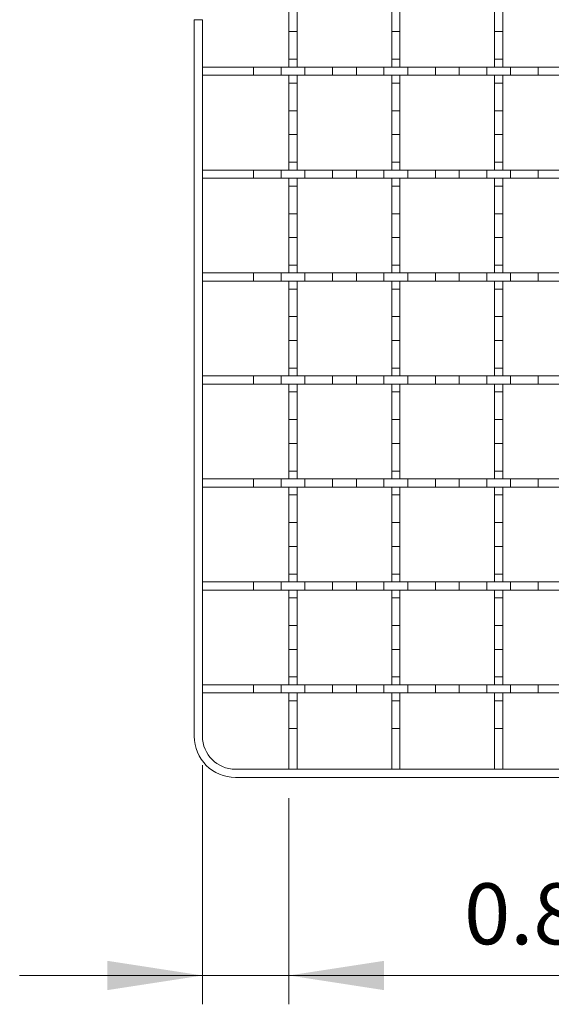
# Model space of a CAD drawing. Units: inches. Extents: x 0.98 to 7.32, y 0.79 to 10.26.
# Drawn here: x 1.56 to 2.29, y 6.1 to 7.44 of the extents above; entities that cross this region are included whole.
import ezdxf

# ---------------------------------------------------------------- set-up
doc = ezdxf.new("R2010")
doc.units = ezdxf.units.IN
doc.header["$MEASUREMENT"] = 0
doc.styles.add('SLDTEXTSTYLE0', font='TXT', dxfattribs={"width": 0.605})
doc.dimstyles.new('SLDDIMSTYLE1', dxfattribs={"dimtxt": 0.080892, "dimasz": 0.13, "dimexe": 0, "dimexo": 0.0625, "dimgap": 0.020223, "dimtad": 1, "dimlfac": 7, "dimrnd": 1e-09, "dimdsep": 46, "dimtxsty": 'SLDTEXTSTYLE0', "dimsah": 1, "dimcen": 0.09, "dimadec": 0, "dimazin": 2, "dimtfac": 1, "dimtmove": 0, "dimatfit": 0, "dimfxl": 0, "dimfrac": 2, "dimtolj": 1, "dimtzin": 12, "dimarcsym": 0})

# ---------------------------------------------------------------- blocks, each defined once
blk = doc.blocks.new('_D_1')
at = {"color": 7, "linetype": 'Continuous', "lineweight": 0}
for p, q in [((1.8099, 6.4222), (1.8099, 6.0955)), ((1.9281, 6.3772), (1.9281, 6.0955)), ((2.5025, 6.2776), (2.484, 6.2776)), ((2.484, 6.2776), (2.484, 6.1534)), ((2.8575, 6.2776), (2.876, 6.2776)), ((2.876, 6.2776), (2.876, 6.1534)), ((2.484, 6.1534), (2.5025, 6.1534)), ((2.876, 6.1534), (2.8575, 6.1534)), ((1.8099, 6.1349), (1.5599, 6.1349)), ((1.8099, 6.1349), (1.9281, 6.1349)), ((1.9281, 6.1349), (2.8899, 6.1349))]:
    blk.add_line(p, q, dxfattribs=at)
for points in [[(1.8099, 6.1349), (1.6799, 6.1549), (1.6799, 6.1149)], [(1.9281, 6.1349), (2.0581, 6.1149), (2.0581, 6.1549)]]:
    blk.add_solid(points, dxfattribs=at)
at = {"color": 7, "linetype": 'Continuous', "lineweight": 0, "char_height": 0.08333, "attachment_point": 1, "style": 'SLDTEXTSTYLE0'}
for s, insert in [('0.83in', (2.1676, 6.2608)), ('21mm', (2.5257, 6.2608))]:
    blk.add_mtext(s, dxfattribs=dict(at, insert=insert))

msp = doc.modelspace()

# ---------------------------------------------------------------- linework, layer by layer
at = {"color": 7, "linetype": 'Continuous', "lineweight": 15}
for p, q in [((1.9281, 7.4565), (1.9281, 7.4239)), ((1.9393, 7.4239), (1.9393, 7.4565)), ((2.0687, 7.4565), (2.0687, 7.4239)), ((2.0799, 7.4239), (2.0799, 7.4565)), ((2.2093, 7.4565), (2.2093, 7.4239)), ((2.2205, 7.4239), (2.2205, 7.4565)), ((1.7987, 7.4399), (1.8099, 7.4399)), ((1.7987, 6.4616), (1.7987, 7.4399)), ((1.8099, 7.4399), (1.8099, 6.4616)), ((1.9281, 7.4239), (1.9393, 7.4239)), ((1.9281, 7.4239), (1.9281, 7.3862)), ((1.9393, 7.4239), (1.9393, 7.3862)), ((2.0687, 7.4239), (2.0799, 7.4239)), ((2.0687, 7.4239), (2.0687, 7.3862)), ((2.0799, 7.4239), (2.0799, 7.3862)), ((2.2093, 7.4239), (2.2205, 7.4239)), ((2.2093, 7.4239), (2.2093, 7.3862)), ((2.2205, 7.4239), (2.2205, 7.3862)), ((1.9393, 7.3862), (1.9281, 7.3862)), ((1.9281, 7.3862), (1.9281, 7.3756)), ((1.9393, 7.3756), (1.9393, 7.3862)), ((2.0799, 7.3862), (2.0687, 7.3862)), ((2.0687, 7.3862), (2.0687, 7.3756)), ((2.0799, 7.3756), (2.0799, 7.3862)), ((2.2205, 7.3862), (2.2093, 7.3862)), ((2.2093, 7.3862), (2.2093, 7.3756)), ((2.2205, 7.3756), (2.2205, 7.3862)), ((1.8099, 7.3643), (1.8099, 7.3756)), ((1.8797, 7.3756), (1.8099, 7.3756)), ((1.8797, 7.3643), (1.8797, 7.3756)), ((1.8797, 7.3756), (1.9174, 7.3756)), ((1.9174, 7.3756), (1.9174, 7.3643)), ((1.95, 7.3756), (1.9174, 7.3756)), ((1.9281, 7.3756), (1.9393, 7.3756)), ((1.95, 7.3643), (1.95, 7.3756)), ((1.95, 7.3756), (1.9877, 7.3756)), ((1.9877, 7.3756), (1.9877, 7.3643)), ((2.0203, 7.3756), (1.9877, 7.3756)), ((2.0203, 7.3643), (2.0203, 7.3756)), ((2.0203, 7.3756), (2.058, 7.3756)), ((2.058, 7.3756), (2.058, 7.3643)), ((2.0906, 7.3756), (2.058, 7.3756)), ((2.0687, 7.3756), (2.0799, 7.3756)), ((2.0906, 7.3643), (2.0906, 7.3756)), ((2.0906, 7.3756), (2.1283, 7.3756)), ((2.1283, 7.3756), (2.1283, 7.3643)), ((2.1609, 7.3756), (2.1283, 7.3756)), ((2.1609, 7.3643), (2.1609, 7.3756)), ((2.1609, 7.3756), (2.1986, 7.3756)), ((2.1986, 7.3756), (2.1986, 7.3643)), ((2.2312, 7.3756), (2.1986, 7.3756)), ((2.2093, 7.3756), (2.2205, 7.3756)), ((2.2312, 7.3643), (2.2312, 7.3756)), ((2.2312, 7.3756), (2.2689, 7.3756)), ((2.2689, 7.3756), (2.2689, 7.3643)), ((2.3015, 7.3756), (2.2689, 7.3756)), ((1.8797, 7.3643), (1.8099, 7.3643)), ((1.9174, 7.3643), (1.8797, 7.3643)), ((1.95, 7.3643), (1.9174, 7.3643)), ((1.9393, 7.3643), (1.9281, 7.3643)), ((1.9281, 7.3643), (1.9281, 7.3536)), ((1.9393, 7.3536), (1.9393, 7.3643)), ((1.9877, 7.3643), (1.95, 7.3643)), ((2.0203, 7.3643), (1.9877, 7.3643)), ((2.058, 7.3643), (2.0203, 7.3643)), ((2.0906, 7.3643), (2.058, 7.3643)), ((2.0799, 7.3643), (2.0687, 7.3643)), ((2.0687, 7.3643), (2.0687, 7.3536)), ((2.0799, 7.3536), (2.0799, 7.3643)), ((2.1283, 7.3643), (2.0906, 7.3643)), ((2.1609, 7.3643), (2.1283, 7.3643)), ((2.1986, 7.3643), (2.1609, 7.3643)), ((2.2312, 7.3643), (2.1986, 7.3643)), ((2.2205, 7.3643), (2.2093, 7.3643)), ((2.2093, 7.3643), (2.2093, 7.3536)), ((2.2205, 7.3536), (2.2205, 7.3643)), ((2.2689, 7.3643), (2.2312, 7.3643)), ((2.3015, 7.3643), (2.2689, 7.3643)), ((1.9281, 7.3536), (1.9393, 7.3536)), ((1.9281, 7.3536), (1.9281, 7.3159)), ((1.9393, 7.3536), (1.9393, 7.3159)), ((2.0687, 7.3536), (2.0799, 7.3536)), ((2.0687, 7.3536), (2.0687, 7.3159)), ((2.0799, 7.3536), (2.0799, 7.3159)), ((2.2093, 7.3536), (2.2205, 7.3536)), ((2.2093, 7.3536), (2.2093, 7.3159)), ((2.2205, 7.3536), (2.2205, 7.3159)), ((1.9393, 7.3159), (1.9281, 7.3159)), ((1.9281, 7.3159), (1.9281, 7.2833)), ((1.9393, 7.2833), (1.9393, 7.3159)), ((2.0799, 7.3159), (2.0687, 7.3159)), ((2.0687, 7.3159), (2.0687, 7.2833)), ((2.0799, 7.2833), (2.0799, 7.3159)), ((2.2205, 7.3159), (2.2093, 7.3159)), ((2.2093, 7.3159), (2.2093, 7.2833)), ((2.2205, 7.2833), (2.2205, 7.3159)), ((1.9281, 7.2833), (1.9393, 7.2833)), ((1.9281, 7.2833), (1.9281, 7.2456)), ((1.9393, 7.2833), (1.9393, 7.2456)), ((2.0687, 7.2833), (2.0799, 7.2833)), ((2.0687, 7.2833), (2.0687, 7.2456)), ((2.0799, 7.2833), (2.0799, 7.2456)), ((2.2093, 7.2833), (2.2205, 7.2833)), ((2.2093, 7.2833), (2.2093, 7.2456)), ((2.2205, 7.2833), (2.2205, 7.2456)), ((1.8797, 7.2349), (1.8099, 7.2349)), ((1.8099, 7.2237), (1.8099, 7.2349)), ((1.8797, 7.2237), (1.8797, 7.2349)), ((1.8797, 7.2349), (1.9174, 7.2349)), ((1.9174, 7.2349), (1.9174, 7.2237)), ((1.95, 7.2349), (1.9174, 7.2349)), ((1.9393, 7.2456), (1.9281, 7.2456)), ((1.9281, 7.2456), (1.9281, 7.2349)), ((1.9281, 7.2349), (1.9393, 7.2349)), ((1.9393, 7.2349), (1.9393, 7.2456)), ((1.95, 7.2237), (1.95, 7.2349)), ((1.95, 7.2349), (1.9877, 7.2349)), ((1.9877, 7.2349), (1.9877, 7.2237)), ((2.0203, 7.2349), (1.9877, 7.2349)), ((2.0203, 7.2237), (2.0203, 7.2349)), ((2.0203, 7.2349), (2.058, 7.2349)), ((2.058, 7.2349), (2.058, 7.2237)), ((2.0906, 7.2349), (2.058, 7.2349)), ((2.0799, 7.2456), (2.0687, 7.2456)), ((2.0687, 7.2456), (2.0687, 7.2349)), ((2.0687, 7.2349), (2.0799, 7.2349)), ((2.0799, 7.2349), (2.0799, 7.2456)), ((2.0906, 7.2237), (2.0906, 7.2349)), ((2.0906, 7.2349), (2.1283, 7.2349)), ((2.1283, 7.2349), (2.1283, 7.2237)), ((2.1609, 7.2349), (2.1283, 7.2349)), ((2.1609, 7.2237), (2.1609, 7.2349)), ((2.1609, 7.2349), (2.1986, 7.2349)), ((2.1986, 7.2349), (2.1986, 7.2237)), ((2.2312, 7.2349), (2.1986, 7.2349)), ((2.2205, 7.2456), (2.2093, 7.2456)), ((2.2093, 7.2456), (2.2093, 7.2349)), ((2.2093, 7.2349), (2.2205, 7.2349)), ((2.2205, 7.2349), (2.2205, 7.2456)), ((2.2312, 7.2237), (2.2312, 7.2349)), ((2.2312, 7.2349), (2.2689, 7.2349)), ((2.2689, 7.2349), (2.2689, 7.2237)), ((2.3015, 7.2349), (2.2689, 7.2349)), ((1.8797, 7.2237), (1.8099, 7.2237)), ((1.9174, 7.2237), (1.8797, 7.2237)), ((1.95, 7.2237), (1.9174, 7.2237)), ((1.9393, 7.2237), (1.9281, 7.2237)), ((1.9281, 7.2237), (1.9281, 7.213)), ((1.9393, 7.213), (1.9393, 7.2237)), ((1.9877, 7.2237), (1.95, 7.2237)), ((2.0203, 7.2237), (1.9877, 7.2237)), ((2.058, 7.2237), (2.0203, 7.2237)), ((2.0906, 7.2237), (2.058, 7.2237)), ((2.0799, 7.2237), (2.0687, 7.2237)), ((2.0687, 7.2237), (2.0687, 7.213)), ((2.0799, 7.213), (2.0799, 7.2237)), ((2.1283, 7.2237), (2.0906, 7.2237)), ((2.1609, 7.2237), (2.1283, 7.2237)), ((2.1986, 7.2237), (2.1609, 7.2237)), ((2.2312, 7.2237), (2.1986, 7.2237)), ((2.2205, 7.2237), (2.2093, 7.2237)), ((2.2093, 7.2237), (2.2093, 7.213)), ((2.2205, 7.213), (2.2205, 7.2237)), ((2.2689, 7.2237), (2.2312, 7.2237)), ((2.3015, 7.2237), (2.2689, 7.2237)), ((1.9281, 7.213), (1.9393, 7.213)), ((1.9281, 7.213), (1.9281, 7.1753)), ((1.9393, 7.213), (1.9393, 7.1753)), ((2.0687, 7.213), (2.0799, 7.213)), ((2.0687, 7.213), (2.0687, 7.1753)), ((2.0799, 7.213), (2.0799, 7.1753)), ((2.2093, 7.213), (2.2205, 7.213)), ((2.2093, 7.213), (2.2093, 7.1753)), ((2.2205, 7.213), (2.2205, 7.1753)), ((1.9393, 7.1753), (1.9281, 7.1753)), ((1.9281, 7.1753), (1.9281, 7.1427)), ((1.9393, 7.1427), (1.9393, 7.1753)), ((2.0799, 7.1753), (2.0687, 7.1753)), ((2.0687, 7.1753), (2.0687, 7.1427)), ((2.0799, 7.1427), (2.0799, 7.1753)), ((2.2205, 7.1753), (2.2093, 7.1753)), ((2.2093, 7.1753), (2.2093, 7.1427)), ((2.2205, 7.1427), (2.2205, 7.1753)), ((1.9281, 7.1427), (1.9393, 7.1427)), ((1.9281, 7.1427), (1.9281, 7.105)), ((1.9393, 7.1427), (1.9393, 7.105)), ((2.0687, 7.1427), (2.0799, 7.1427)), ((2.0687, 7.1427), (2.0687, 7.105)), ((2.0799, 7.1427), (2.0799, 7.105)), ((2.2093, 7.1427), (2.2205, 7.1427)), ((2.2093, 7.1427), (2.2093, 7.105)), ((2.2205, 7.1427), (2.2205, 7.105)), ((1.9393, 7.105), (1.9281, 7.105)), ((1.9281, 7.105), (1.9281, 7.0943)), ((1.9393, 7.0943), (1.9393, 7.105)), ((2.0799, 7.105), (2.0687, 7.105)), ((2.0687, 7.105), (2.0687, 7.0943)), ((2.0799, 7.0943), (2.0799, 7.105)), ((2.2205, 7.105), (2.2093, 7.105)), ((2.2093, 7.105), (2.2093, 7.0943)), ((2.2205, 7.0943), (2.2205, 7.105)), ((1.8099, 7.0831), (1.8099, 7.0943)), ((1.8797, 7.0943), (1.8099, 7.0943)), ((1.8797, 7.0831), (1.8797, 7.0943)), ((1.8797, 7.0943), (1.9174, 7.0943)), ((1.9174, 7.0943), (1.9174, 7.0831)), ((1.95, 7.0943), (1.9174, 7.0943)), ((1.9281, 7.0943), (1.9393, 7.0943)), ((1.95, 7.0831), (1.95, 7.0943)), ((1.95, 7.0943), (1.9877, 7.0943)), ((1.9877, 7.0943), (1.9877, 7.0831)), ((2.0203, 7.0943), (1.9877, 7.0943)), ((2.0203, 7.0831), (2.0203, 7.0943)), ((2.0203, 7.0943), (2.058, 7.0943)), ((2.058, 7.0943), (2.058, 7.0831)), ((2.0906, 7.0943), (2.058, 7.0943)), ((2.0687, 7.0943), (2.0799, 7.0943)), ((2.0906, 7.0831), (2.0906, 7.0943)), ((2.0906, 7.0943), (2.1283, 7.0943)), ((2.1283, 7.0943), (2.1283, 7.0831)), ((2.1609, 7.0943), (2.1283, 7.0943)), ((2.1609, 7.0831), (2.1609, 7.0943)), ((2.1609, 7.0943), (2.1986, 7.0943)), ((2.1986, 7.0943), (2.1986, 7.0831)), ((2.2312, 7.0943), (2.1986, 7.0943)), ((2.2093, 7.0943), (2.2205, 7.0943)), ((2.2312, 7.0831), (2.2312, 7.0943)), ((2.2312, 7.0943), (2.2689, 7.0943)), ((2.2689, 7.0943), (2.2689, 7.0831)), ((2.3015, 7.0943), (2.2689, 7.0943)), ((1.8797, 7.0831), (1.8099, 7.0831)), ((1.9174, 7.0831), (1.8797, 7.0831)), ((1.95, 7.0831), (1.9174, 7.0831)), ((1.9393, 7.0831), (1.9281, 7.0831)), ((1.9281, 7.0831), (1.9281, 7.0724)), ((1.9393, 7.0724), (1.9393, 7.0831)), ((1.9877, 7.0831), (1.95, 7.0831)), ((2.0203, 7.0831), (1.9877, 7.0831)), ((2.058, 7.0831), (2.0203, 7.0831)), ((2.0906, 7.0831), (2.058, 7.0831)), ((2.0799, 7.0831), (2.0687, 7.0831)), ((2.0687, 7.0831), (2.0687, 7.0724)), ((2.0799, 7.0724), (2.0799, 7.0831)), ((2.1283, 7.0831), (2.0906, 7.0831)), ((2.1609, 7.0831), (2.1283, 7.0831)), ((2.1986, 7.0831), (2.1609, 7.0831)), ((2.2312, 7.0831), (2.1986, 7.0831)), ((2.2205, 7.0831), (2.2093, 7.0831)), ((2.2093, 7.0831), (2.2093, 7.0724)), ((2.2205, 7.0724), (2.2205, 7.0831)), ((2.2689, 7.0831), (2.2312, 7.0831)), ((2.3015, 7.0831), (2.2689, 7.0831)), ((1.9281, 7.0724), (1.9393, 7.0724)), ((1.9281, 7.0724), (1.9281, 7.0347)), ((1.9393, 7.0724), (1.9393, 7.0347)), ((2.0687, 7.0724), (2.0799, 7.0724)), ((2.0687, 7.0724), (2.0687, 7.0347)), ((2.0799, 7.0724), (2.0799, 7.0347)), ((2.2093, 7.0724), (2.2205, 7.0724)), ((2.2093, 7.0724), (2.2093, 7.0347)), ((2.2205, 7.0724), (2.2205, 7.0347)), ((1.9393, 7.0347), (1.9281, 7.0347)), ((1.9281, 7.0347), (1.9281, 7.0021)), ((1.9393, 7.0021), (1.9393, 7.0347)), ((2.0799, 7.0347), (2.0687, 7.0347)), ((2.0687, 7.0347), (2.0687, 7.0021)), ((2.0799, 7.0021), (2.0799, 7.0347)), ((2.2205, 7.0347), (2.2093, 7.0347)), ((2.2093, 7.0347), (2.2093, 7.0021)), ((2.2205, 7.0021), (2.2205, 7.0347)), ((1.9281, 7.0021), (1.9393, 7.0021)), ((1.9281, 7.0021), (1.9281, 6.9644)), ((1.9393, 7.0021), (1.9393, 6.9644)), ((2.0687, 7.0021), (2.0799, 7.0021)), ((2.0687, 7.0021), (2.0687, 6.9644)), ((2.0799, 7.0021), (2.0799, 6.9644)), ((2.2093, 7.0021), (2.2205, 7.0021)), ((2.2093, 7.0021), (2.2093, 6.9644)), ((2.2205, 7.0021), (2.2205, 6.9644)), ((1.8797, 6.9537), (1.8099, 6.9537)), ((1.8099, 6.9425), (1.8099, 6.9537)), ((1.8797, 6.9425), (1.8797, 6.9537)), ((1.8797, 6.9537), (1.9174, 6.9537)), ((1.9174, 6.9537), (1.9174, 6.9425)), ((1.95, 6.9537), (1.9174, 6.9537)), ((1.9393, 6.9644), (1.9281, 6.9644)), ((1.9281, 6.9644), (1.9281, 6.9537)), ((1.9281, 6.9537), (1.9393, 6.9537)), ((1.9393, 6.9537), (1.9393, 6.9644)), ((1.95, 6.9425), (1.95, 6.9537)), ((1.95, 6.9537), (1.9877, 6.9537)), ((1.9877, 6.9537), (1.9877, 6.9425)), ((2.0203, 6.9537), (1.9877, 6.9537)), ((2.0203, 6.9425), (2.0203, 6.9537)), ((2.0203, 6.9537), (2.058, 6.9537)), ((2.058, 6.9537), (2.058, 6.9425)), ((2.0906, 6.9537), (2.058, 6.9537)), ((2.0799, 6.9644), (2.0687, 6.9644)), ((2.0687, 6.9644), (2.0687, 6.9537)), ((2.0687, 6.9537), (2.0799, 6.9537)), ((2.0799, 6.9537), (2.0799, 6.9644)), ((2.0906, 6.9425), (2.0906, 6.9537)), ((2.0906, 6.9537), (2.1283, 6.9537)), ((2.1283, 6.9537), (2.1283, 6.9425)), ((2.1609, 6.9537), (2.1283, 6.9537)), ((2.1609, 6.9425), (2.1609, 6.9537)), ((2.1609, 6.9537), (2.1986, 6.9537)), ((2.1986, 6.9537), (2.1986, 6.9425)), ((2.2312, 6.9537), (2.1986, 6.9537)), ((2.2205, 6.9644), (2.2093, 6.9644)), ((2.2093, 6.9644), (2.2093, 6.9537)), ((2.2093, 6.9537), (2.2205, 6.9537)), ((2.2205, 6.9537), (2.2205, 6.9644)), ((2.2312, 6.9425), (2.2312, 6.9537)), ((2.2312, 6.9537), (2.2689, 6.9537)), ((2.2689, 6.9537), (2.2689, 6.9425)), ((2.3015, 6.9537), (2.2689, 6.9537)), ((1.8797, 6.9425), (1.8099, 6.9425)), ((1.9174, 6.9425), (1.8797, 6.9425)), ((1.95, 6.9425), (1.9174, 6.9425)), ((1.9393, 6.9425), (1.9281, 6.9425)), ((1.9281, 6.9425), (1.9281, 6.9318)), ((1.9393, 6.9318), (1.9393, 6.9425)), ((1.9877, 6.9425), (1.95, 6.9425)), ((2.0203, 6.9425), (1.9877, 6.9425)), ((2.058, 6.9425), (2.0203, 6.9425)), ((2.0906, 6.9425), (2.058, 6.9425)), ((2.0799, 6.9425), (2.0687, 6.9425)), ((2.0687, 6.9425), (2.0687, 6.9318)), ((2.0799, 6.9318), (2.0799, 6.9425)), ((2.1283, 6.9425), (2.0906, 6.9425)), ((2.1609, 6.9425), (2.1283, 6.9425)), ((2.1986, 6.9425), (2.1609, 6.9425)), ((2.2312, 6.9425), (2.1986, 6.9425)), ((2.2205, 6.9425), (2.2093, 6.9425)), ((2.2093, 6.9425), (2.2093, 6.9318)), ((2.2205, 6.9318), (2.2205, 6.9425)), ((2.2689, 6.9425), (2.2312, 6.9425)), ((2.3015, 6.9425), (2.2689, 6.9425)), ((1.9281, 6.9318), (1.9393, 6.9318)), ((1.9281, 6.9318), (1.9281, 6.8941)), ((1.9393, 6.9318), (1.9393, 6.8941)), ((2.0687, 6.9318), (2.0799, 6.9318)), ((2.0687, 6.9318), (2.0687, 6.8941)), ((2.0799, 6.9318), (2.0799, 6.8941)), ((2.2093, 6.9318), (2.2205, 6.9318)), ((2.2093, 6.9318), (2.2093, 6.8941)), ((2.2205, 6.9318), (2.2205, 6.8941)), ((1.9393, 6.8941), (1.9281, 6.8941)), ((1.9281, 6.8941), (1.9281, 6.8615)), ((1.9393, 6.8615), (1.9393, 6.8941)), ((2.0799, 6.8941), (2.0687, 6.8941)), ((2.0687, 6.8941), (2.0687, 6.8615)), ((2.0799, 6.8615), (2.0799, 6.8941)), ((2.2205, 6.8941), (2.2093, 6.8941)), ((2.2093, 6.8941), (2.2093, 6.8615)), ((2.2205, 6.8615), (2.2205, 6.8941)), ((1.9281, 6.8615), (1.9393, 6.8615)), ((1.9281, 6.8615), (1.9281, 6.8238)), ((1.9393, 6.8615), (1.9393, 6.8238)), ((2.0687, 6.8615), (2.0799, 6.8615)), ((2.0687, 6.8615), (2.0687, 6.8238)), ((2.0799, 6.8615), (2.0799, 6.8238)), ((2.2093, 6.8615), (2.2205, 6.8615)), ((2.2093, 6.8615), (2.2093, 6.8238)), ((2.2205, 6.8615), (2.2205, 6.8238)), ((1.9393, 6.8238), (1.9281, 6.8238)), ((1.9281, 6.8238), (1.9281, 6.8131)), ((1.9393, 6.8131), (1.9393, 6.8238)), ((2.0799, 6.8238), (2.0687, 6.8238)), ((2.0687, 6.8238), (2.0687, 6.8131)), ((2.0799, 6.8131), (2.0799, 6.8238)), ((2.2205, 6.8238), (2.2093, 6.8238)), ((2.2093, 6.8238), (2.2093, 6.8131)), ((2.2205, 6.8131), (2.2205, 6.8238)), ((1.8099, 6.8019), (1.8099, 6.8131)), ((1.8797, 6.8131), (1.8099, 6.8131)), ((1.8797, 6.8019), (1.8797, 6.8131)), ((1.8797, 6.8131), (1.9174, 6.8131)), ((1.9174, 6.8131), (1.9174, 6.8019)), ((1.95, 6.8131), (1.9174, 6.8131)), ((1.9281, 6.8131), (1.9393, 6.8131)), ((1.95, 6.8019), (1.95, 6.8131)), ((1.95, 6.8131), (1.9877, 6.8131)), ((1.9877, 6.8131), (1.9877, 6.8019)), ((2.0203, 6.8131), (1.9877, 6.8131)), ((2.0203, 6.8019), (2.0203, 6.8131)), ((2.0203, 6.8131), (2.058, 6.8131)), ((2.058, 6.8131), (2.058, 6.8019)), ((2.0906, 6.8131), (2.058, 6.8131)), ((2.0687, 6.8131), (2.0799, 6.8131)), ((2.0906, 6.8019), (2.0906, 6.8131)), ((2.0906, 6.8131), (2.1283, 6.8131)), ((2.1283, 6.8131), (2.1283, 6.8019)), ((2.1609, 6.8131), (2.1283, 6.8131)), ((2.1609, 6.8019), (2.1609, 6.8131)), ((2.1609, 6.8131), (2.1986, 6.8131)), ((2.1986, 6.8131), (2.1986, 6.8019)), ((2.2312, 6.8131), (2.1986, 6.8131)), ((2.2093, 6.8131), (2.2205, 6.8131)), ((2.2312, 6.8019), (2.2312, 6.8131)), ((2.2312, 6.8131), (2.2689, 6.8131)), ((2.2689, 6.8131), (2.2689, 6.8019)), ((2.3015, 6.8131), (2.2689, 6.8131)), ((1.8797, 6.8019), (1.8099, 6.8019)), ((1.9174, 6.8019), (1.8797, 6.8019)), ((1.95, 6.8019), (1.9174, 6.8019)), ((1.9393, 6.8019), (1.9281, 6.8019)), ((1.9281, 6.8019), (1.9281, 6.7912)), ((1.9281, 6.7912), (1.9393, 6.7912)), ((1.9281, 6.7912), (1.9281, 6.7535)), ((1.9393, 6.7912), (1.9393, 6.8019)), ((1.9393, 6.7912), (1.9393, 6.7535)), ((1.9877, 6.8019), (1.95, 6.8019)), ((2.0203, 6.8019), (1.9877, 6.8019)), ((2.058, 6.8019), (2.0203, 6.8019)), ((2.0906, 6.8019), (2.058, 6.8019)), ((2.0799, 6.8019), (2.0687, 6.8019)), ((2.0687, 6.8019), (2.0687, 6.7912)), ((2.0687, 6.7912), (2.0799, 6.7912)), ((2.0687, 6.7912), (2.0687, 6.7535)), ((2.0799, 6.7912), (2.0799, 6.8019)), ((2.0799, 6.7912), (2.0799, 6.7535)), ((2.1283, 6.8019), (2.0906, 6.8019)), ((2.1609, 6.8019), (2.1283, 6.8019)), ((2.1986, 6.8019), (2.1609, 6.8019)), ((2.2312, 6.8019), (2.1986, 6.8019)), ((2.2205, 6.8019), (2.2093, 6.8019)), ((2.2093, 6.8019), (2.2093, 6.7912)), ((2.2093, 6.7912), (2.2205, 6.7912)), ((2.2093, 6.7912), (2.2093, 6.7535)), ((2.2205, 6.7912), (2.2205, 6.8019)), ((2.2205, 6.7912), (2.2205, 6.7535)), ((2.2689, 6.8019), (2.2312, 6.8019)), ((2.3015, 6.8019), (2.2689, 6.8019)), ((1.9393, 6.7535), (1.9281, 6.7535)), ((1.9281, 6.7535), (1.9281, 6.7209)), ((1.9393, 6.7209), (1.9393, 6.7535)), ((2.0799, 6.7535), (2.0687, 6.7535)), ((2.0687, 6.7535), (2.0687, 6.7209)), ((2.0799, 6.7209), (2.0799, 6.7535)), ((2.2205, 6.7535), (2.2093, 6.7535)), ((2.2093, 6.7535), (2.2093, 6.7209)), ((2.2205, 6.7209), (2.2205, 6.7535)), ((1.9281, 6.7209), (1.9393, 6.7209)), ((1.9281, 6.7209), (1.9281, 6.6832)), ((1.9393, 6.7209), (1.9393, 6.6832)), ((2.0687, 6.7209), (2.0799, 6.7209)), ((2.0687, 6.7209), (2.0687, 6.6832)), ((2.0799, 6.7209), (2.0799, 6.6832)), ((2.2093, 6.7209), (2.2205, 6.7209)), ((2.2093, 6.7209), (2.2093, 6.6832)), ((2.2205, 6.7209), (2.2205, 6.6832)), ((1.9393, 6.6832), (1.9281, 6.6832)), ((1.9281, 6.6832), (1.9281, 6.6725)), ((1.9393, 6.6725), (1.9393, 6.6832)), ((2.0799, 6.6832), (2.0687, 6.6832)), ((2.0687, 6.6832), (2.0687, 6.6725)), ((2.0799, 6.6725), (2.0799, 6.6832)), ((2.2205, 6.6832), (2.2093, 6.6832)), ((2.2093, 6.6832), (2.2093, 6.6725)), ((2.2205, 6.6725), (2.2205, 6.6832)), ((1.8797, 6.6725), (1.8099, 6.6725)), ((1.8099, 6.6613), (1.8099, 6.6725)), ((1.8797, 6.6613), (1.8797, 6.6725)), ((1.8797, 6.6725), (1.9174, 6.6725)), ((1.9174, 6.6725), (1.9174, 6.6613)), ((1.95, 6.6725), (1.9174, 6.6725)), ((1.9281, 6.6725), (1.9393, 6.6725)), ((1.95, 6.6613), (1.95, 6.6725)), ((1.95, 6.6725), (1.9877, 6.6725)), ((1.9877, 6.6725), (1.9877, 6.6613)), ((2.0203, 6.6725), (1.9877, 6.6725)), ((2.0203, 6.6613), (2.0203, 6.6725)), ((2.0203, 6.6725), (2.058, 6.6725)), ((2.058, 6.6725), (2.058, 6.6613)), ((2.0906, 6.6725), (2.058, 6.6725)), ((2.0687, 6.6725), (2.0799, 6.6725)), ((2.0906, 6.6613), (2.0906, 6.6725)), ((2.0906, 6.6725), (2.1283, 6.6725)), ((2.1283, 6.6725), (2.1283, 6.6613)), ((2.1609, 6.6725), (2.1283, 6.6725)), ((2.1609, 6.6613), (2.1609, 6.6725)), ((2.1609, 6.6725), (2.1986, 6.6725)), ((2.1986, 6.6725), (2.1986, 6.6613)), ((2.2312, 6.6725), (2.1986, 6.6725)), ((2.2093, 6.6725), (2.2205, 6.6725)), ((2.2312, 6.6613), (2.2312, 6.6725)), ((2.2312, 6.6725), (2.2689, 6.6725)), ((2.2689, 6.6725), (2.2689, 6.6613)), ((2.3015, 6.6725), (2.2689, 6.6725)), ((1.8797, 6.6613), (1.8099, 6.6613)), ((1.9174, 6.6613), (1.8797, 6.6613)), ((1.95, 6.6613), (1.9174, 6.6613)), ((1.9393, 6.6613), (1.9281, 6.6613)), ((1.9281, 6.6613), (1.9281, 6.6506)), ((1.9393, 6.6506), (1.9393, 6.6613)), ((1.9877, 6.6613), (1.95, 6.6613)), ((2.0203, 6.6613), (1.9877, 6.6613)), ((2.058, 6.6613), (2.0203, 6.6613)), ((2.0906, 6.6613), (2.058, 6.6613)), ((2.0799, 6.6613), (2.0687, 6.6613)), ((2.0687, 6.6613), (2.0687, 6.6506)), ((2.0799, 6.6506), (2.0799, 6.6613)), ((2.1283, 6.6613), (2.0906, 6.6613)), ((2.1609, 6.6613), (2.1283, 6.6613)), ((2.1986, 6.6613), (2.1609, 6.6613)), ((2.2312, 6.6613), (2.1986, 6.6613)), ((2.2205, 6.6613), (2.2093, 6.6613)), ((2.2093, 6.6613), (2.2093, 6.6506)), ((2.2205, 6.6506), (2.2205, 6.6613)), ((2.2689, 6.6613), (2.2312, 6.6613)), ((2.3015, 6.6613), (2.2689, 6.6613)), ((1.9281, 6.6506), (1.9393, 6.6506)), ((1.9281, 6.6506), (1.9281, 6.6129)), ((1.9393, 6.6506), (1.9393, 6.6129)), ((2.0687, 6.6506), (2.0799, 6.6506)), ((2.0687, 6.6506), (2.0687, 6.6129)), ((2.0799, 6.6506), (2.0799, 6.6129)), ((2.2093, 6.6506), (2.2205, 6.6506)), ((2.2093, 6.6506), (2.2093, 6.6129)), ((2.2205, 6.6506), (2.2205, 6.6129)), ((1.9393, 6.6129), (1.9281, 6.6129)), ((1.9281, 6.6129), (1.9281, 6.5803)), ((1.9393, 6.5803), (1.9393, 6.6129)), ((2.0799, 6.6129), (2.0687, 6.6129)), ((2.0687, 6.6129), (2.0687, 6.5803)), ((2.0799, 6.5803), (2.0799, 6.6129)), ((2.2205, 6.6129), (2.2093, 6.6129)), ((2.2093, 6.6129), (2.2093, 6.5803)), ((2.2205, 6.5803), (2.2205, 6.6129)), ((1.9281, 6.5803), (1.9393, 6.5803)), ((1.9281, 6.5803), (1.9281, 6.5426)), ((1.9393, 6.5803), (1.9393, 6.5426)), ((2.0687, 6.5803), (2.0799, 6.5803)), ((2.0687, 6.5803), (2.0687, 6.5426)), ((2.0799, 6.5803), (2.0799, 6.5426)), ((2.2093, 6.5803), (2.2205, 6.5803)), ((2.2093, 6.5803), (2.2093, 6.5426)), ((2.2205, 6.5803), (2.2205, 6.5426)), ((1.9393, 6.5426), (1.9281, 6.5426)), ((1.9281, 6.5426), (1.9281, 6.5319)), ((1.9393, 6.5319), (1.9393, 6.5426)), ((2.0799, 6.5426), (2.0687, 6.5426)), ((2.0687, 6.5426), (2.0687, 6.5319)), ((2.0799, 6.5319), (2.0799, 6.5426)), ((2.2205, 6.5426), (2.2093, 6.5426)), ((2.2093, 6.5426), (2.2093, 6.5319)), ((2.2205, 6.5319), (2.2205, 6.5426)), ((1.8797, 6.5319), (1.8099, 6.5319)), ((1.8099, 6.5207), (1.8099, 6.5319)), ((1.8797, 6.5207), (1.8797, 6.5319)), ((1.8797, 6.5319), (1.9174, 6.5319)), ((1.9174, 6.5319), (1.9174, 6.5207)), ((1.95, 6.5319), (1.9174, 6.5319)), ((1.9281, 6.5319), (1.9393, 6.5319)), ((1.95, 6.5207), (1.95, 6.5319)), ((1.95, 6.5319), (1.9877, 6.5319)), ((1.9877, 6.5319), (1.9877, 6.5207)), ((2.0203, 6.5319), (1.9877, 6.5319)), ((2.0203, 6.5207), (2.0203, 6.5319)), ((2.0203, 6.5319), (2.058, 6.5319)), ((2.058, 6.5319), (2.058, 6.5207)), ((2.0906, 6.5319), (2.058, 6.5319)), ((2.0687, 6.5319), (2.0799, 6.5319)), ((2.0906, 6.5207), (2.0906, 6.5319)), ((2.0906, 6.5319), (2.1283, 6.5319)), ((2.1283, 6.5319), (2.1283, 6.5207)), ((2.1609, 6.5319), (2.1283, 6.5319)), ((2.1609, 6.5207), (2.1609, 6.5319)), ((2.1609, 6.5319), (2.1986, 6.5319)), ((2.1986, 6.5319), (2.1986, 6.5207)), ((2.2312, 6.5319), (2.1986, 6.5319)), ((2.2093, 6.5319), (2.2205, 6.5319)), ((2.2312, 6.5207), (2.2312, 6.5319)), ((2.2312, 6.5319), (2.2689, 6.5319)), ((2.2689, 6.5319), (2.2689, 6.5207)), ((2.3015, 6.5319), (2.2689, 6.5319)), ((1.8797, 6.5207), (1.8099, 6.5207)), ((1.9174, 6.5207), (1.8797, 6.5207)), ((1.95, 6.5207), (1.9174, 6.5207)), ((1.9393, 6.5207), (1.9281, 6.5207)), ((1.9281, 6.5207), (1.9281, 6.51)), ((1.9281, 6.51), (1.9393, 6.51)), ((1.9281, 6.51), (1.9281, 6.4723)), ((1.9393, 6.51), (1.9393, 6.5207)), ((1.9393, 6.51), (1.9393, 6.4723)), ((1.9877, 6.5207), (1.95, 6.5207)), ((2.0203, 6.5207), (1.9877, 6.5207)), ((2.058, 6.5207), (2.0203, 6.5207)), ((2.0906, 6.5207), (2.058, 6.5207)), ((2.0799, 6.5207), (2.0687, 6.5207)), ((2.0687, 6.5207), (2.0687, 6.51)), ((2.0687, 6.51), (2.0799, 6.51)), ((2.0687, 6.51), (2.0687, 6.4723)), ((2.0799, 6.51), (2.0799, 6.5207)), ((2.0799, 6.51), (2.0799, 6.4723)), ((2.1283, 6.5207), (2.0906, 6.5207)), ((2.1609, 6.5207), (2.1283, 6.5207)), ((2.1986, 6.5207), (2.1609, 6.5207)), ((2.2312, 6.5207), (2.1986, 6.5207)), ((2.2205, 6.5207), (2.2093, 6.5207)), ((2.2093, 6.5207), (2.2093, 6.51)), ((2.2093, 6.51), (2.2205, 6.51)), ((2.2093, 6.51), (2.2093, 6.4723)), ((2.2205, 6.51), (2.2205, 6.5207)), ((2.2205, 6.51), (2.2205, 6.4723)), ((2.2689, 6.5207), (2.2312, 6.5207)), ((2.3015, 6.5207), (2.2689, 6.5207)), ((1.9393, 6.4723), (1.9281, 6.4723)), ((1.9281, 6.4723), (1.9281, 6.4166)), ((1.9393, 6.4166), (1.9393, 6.4723)), ((2.0799, 6.4723), (2.0687, 6.4723)), ((2.0687, 6.4723), (2.0687, 6.4166)), ((2.0799, 6.4166), (2.0799, 6.4723)), ((2.2205, 6.4723), (2.2093, 6.4723)), ((2.2093, 6.4723), (2.2093, 6.4166)), ((2.2205, 6.4166), (2.2205, 6.4723)), ((1.8549, 6.4166), (3.9809, 6.4166)), ((1.9393, 6.4166), (1.9281, 6.4166)), ((2.0799, 6.4166), (2.0687, 6.4166)), ((2.2205, 6.4166), (2.2093, 6.4166)), ((3.9809, 6.4054), (1.8549, 6.4054))]:
    msp.add_line(p, q, dxfattribs=at)
for radius in [0.0562, 0.045]:
    msp.add_arc((1.8549, 6.4616), radius, 180, 270, dxfattribs=at)

# ---------------------------------------------------------------- dimensions: what is measured, and where the dimension line sits
at = {"color": 7, "linetype": 'Continuous', "lineweight": 0}
dim = msp.add_linear_dim(base=(1.9281, 6.1349), p1=(1.8099, 6.4616), p2=(1.9281, 6.4166), dimstyle='SLDDIMSTYLE1', dxfattribs=at)
dim.commit()
dim.dimension.update_dxf_attribs({"geometry": '_D_1', "text_midpoint": (2.5288, 6.1349), "dimtype": 160})

doc.saveas('drawing.dxf')
